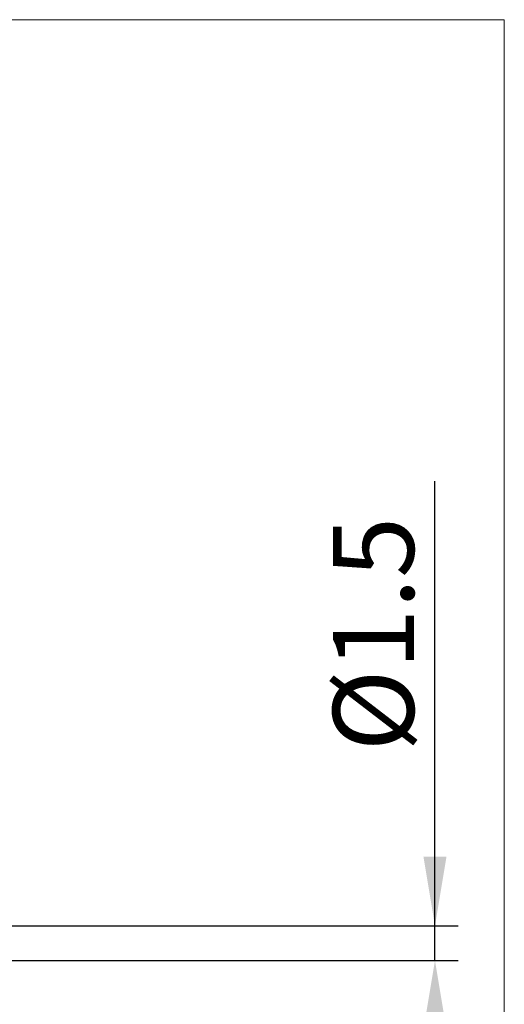
# Model space of a CAD drawing. Extents: x -18 to 90, y -25 to 40.
# Drawn here: x 69 to 90, y -3 to 40 of the extents above; entities that cross this region are included whole.
import ezdxf

# ---------------------------------------------------------------- set-up
doc = ezdxf.new("R2010")
doc.units = 0
doc.header["$MEASUREMENT"] = 0
doc.layers.get('Defpoints').update_dxf_attribs({"linetype": 'CONTINUOUS'})
doc.layers.add('2', color=7, linetype='CONTINUOUS', lineweight=25)
doc.layers.add('INFTOTAL', color=9, linetype='CONTINUOUS', lineweight=18)
doc.styles.add('Monospac821 BT', font='txt', dxfattribs={"height": 3.5})
doc.dimstyles.get("Standard").update_dxf_attribs({"dimtxt": 3.5, "dimasz": 3, "dimexe": 1, "dimexo": 0.5, "dimgap": 0.8, "dimtad": 1, "dimtoh": 1, "dimzin": 1, "dimdsep": 46, "dimtxsty": 'Monospac821 BT', "dimcen": 2.5, "dimadec": 1, "dimazin": 0, "dimtfac": 1, "dimtdec": 4, "dimtix": 1, "dimtmove": 1, "dimatfit": 3, "dimfxl": 1, "dimtolj": 1, "dimtzin": 1, "dimarcsym": 0})

# ---------------------------------------------------------------- blocks, each defined once
blk = doc.blocks.new('*D1')
at = {"layer": '2', "color": 0, "lineweight": -2}
for p, q in [((87, 0.75), (87, 20.0155)), ((87, 3.75), (87, 6.75)), ((50.3, 0.75), (88, 0.75)), ((87, -0.75), (87, 0.75)), ((50.3, -0.75), (88, -0.75)), ((87, -3.75), (87, -6.75))]:
    blk.add_line(p, q, dxfattribs=at)
at = {"layer": '2', "color": 0}
for points in [[(86.5, 3.75), (87.5, 3.75), (87, 0.75)], [(87.5, -3.75), (86.5, -3.75), (87, -0.75)]]:
    blk.add_solid(points, dxfattribs=at)
at = {"layer": 'Defpoints', "color": 0}
for p in [(49.8, 0.75), (87, 0.75), (49.8, -0.75)]:
    blk.add_point(p, dxfattribs=at)
at = {"layer": '2', "color": 0, "linetype": 'ByBlock', "insert": (84.338, 13.38275), "char_height": 3.5, "attachment_point": 5, "rotation": 90}
blk.add_mtext('\\A1;%%c1.5', dxfattribs=at)

msp = doc.modelspace()

# ---------------------------------------------------------------- linework, layer by layer
at = {"layer": 'INFTOTAL'}
for p, q in [((-18.2, 40), (90, 40)), ((90, 40), (90, -25))]:
    msp.add_line(p, q, dxfattribs=at)

# ---------------------------------------------------------------- dimensions: what is measured, and where the dimension line sits
at = {"layer": '2'}
dim = msp.add_linear_dim(base=(87, 0.75), p1=(49.8, -0.75), p2=(49.8, 0.75), angle=270, text='%%c<>', dimstyle='STANDARD', override={"dimtoh": 0, "dimdec": 1, "dimtmove": 0}, dxfattribs=at)
dim.commit()
dim.dimension.update_dxf_attribs({"geometry": '*D1', "text_midpoint": (87, 13.383), "dimtype": 160})

doc.saveas('drawing.dxf')
